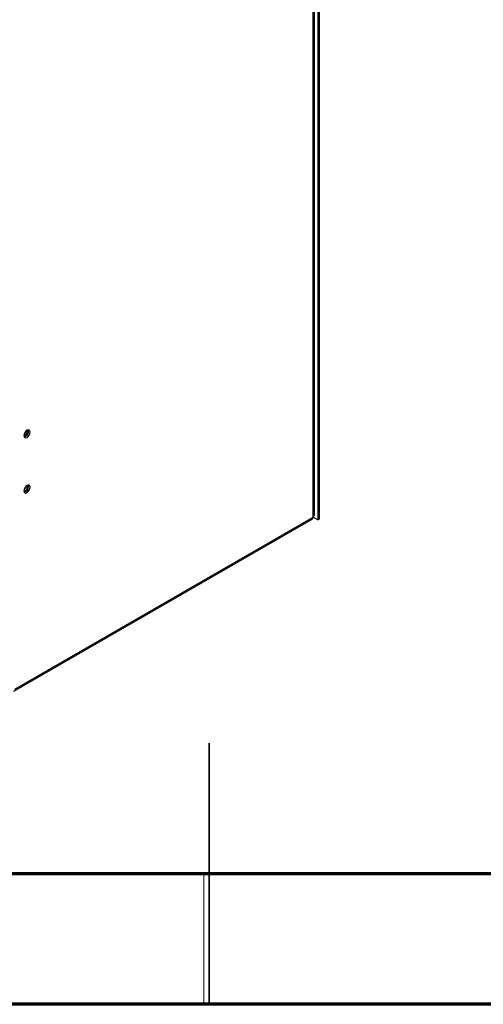
# Model space of a CAD drawing. Units: millimetres. Extents: x 15 to 2685, y -3 to 292.
# Drawn here: x 208 to 226, y 5 to 43 of the extents above; entities that cross this region are included whole.
import ezdxf

# ---------------------------------------------------------------- set-up
doc = ezdxf.new("R2010")
doc.units = ezdxf.units.MM

msp = doc.modelspace()

# ---------------------------------------------------------------- linework, layer by layer
at = {"color": 7, "linetype": 'Continuous', "lineweight": 25}
for p, q in [((219.171, 23.561), (219.171, 84.937)), ((219.23, 23.595), (219.23, 84.971)), ((218.982, 23.669), (218.982, 83.808)), ((219.031, 23.737), (219.031, 83.836)), ((208.034, 24.783), (207.926, 24.761)), ((207.516, 16.994), (218.948, 23.593)), ((207.551, 17.07), (218.982, 23.669)), ((218.982, 23.669), (219.171, 23.561)), ((219.23, 23.595), (219.171, 23.561))]:
    msp.add_line(p, q, dxfattribs=at)
at = {"color": 7, "linetype": 'Continuous', "lineweight": 35}
for p, q in [((215, 4.999), (215, 15.001)), ((215, 10), (215, 5))]:
    msp.add_line(p, q, dxfattribs=at)
at = {"color": 7, "linetype": 'Continuous', "lineweight": 18}
for p, q in [((409.995, 10.005), (19.605, 10.005)), ((214.8, 5), (214.8, 10.005)), ((214.8, 10.005), (214.8, 5)), ((415, 5), (14.6, 5))]:
    msp.add_line(p, q, dxfattribs=at)
at = {"color": 7, "linetype": 'Continuous', "lineweight": 70}
for p, q in [((410, 10), (20, 10)), ((415, 5), (15, 5))]:
    msp.add_line(p, q, dxfattribs=at)
at = {"color": 7, "linetype": 'Continuous', "lineweight": 25, "flags": 128}
for points in [[(208.14, 26.926), (208.131, 26.973), (208.106, 27.003), (208.067, 27.01), (208.022, 26.994), (207.977, 26.958), (207.939, 26.906), (207.913, 26.847), (207.904, 26.79), (207.913, 26.743), (207.939, 26.714), (207.977, 26.706), (208.022, 26.722), (208.067, 26.758), (208.106, 26.81), (208.131, 26.869), (208.14, 26.926)], [(208.081, 26.96), (208.072, 27.007), (208.071, 27.01)], [(208.14, 24.81), (208.131, 24.857), (208.106, 24.886), (208.067, 24.894), (208.022, 24.878), (207.977, 24.842), (207.939, 24.79), (207.913, 24.731), (207.904, 24.674), (207.913, 24.627), (207.939, 24.598), (207.977, 24.59), (208.022, 24.606), (208.067, 24.642), (208.106, 24.694), (208.131, 24.753), (208.14, 24.81)], [(208.081, 24.844), (208.072, 24.891), (208.071, 24.894)]]:
    msp.add_lwpolyline(points, dxfattribs=at)
at = {"color": 7, "linetype": 'Continuous', "lineweight": 25}
for centre, radius, start, end in [((207.796, 26.989), 0.238, 297.2523, 2.7531), ((207.867, 26.948), 0.213, 283.0159, 16.9894), ((207.866, 26.95), 0.216, 283.1242, 2.7084), ((207.838, 24.889), 0.227, 287.0605, 1.2254), ((207.946, 24.716), 0.0726, 236.7723, 301.8964), ((207.866, 24.834), 0.216, 283.1242, 2.7084), ((218.903, 23.659), 0.0799, 304.0564, 7.2558), ((218.948, 23.746), 0.0838, 294.3747, 354.3052)]:
    msp.add_arc(centre, radius, start, end, dxfattribs=at)

doc.saveas('drawing.dxf')
